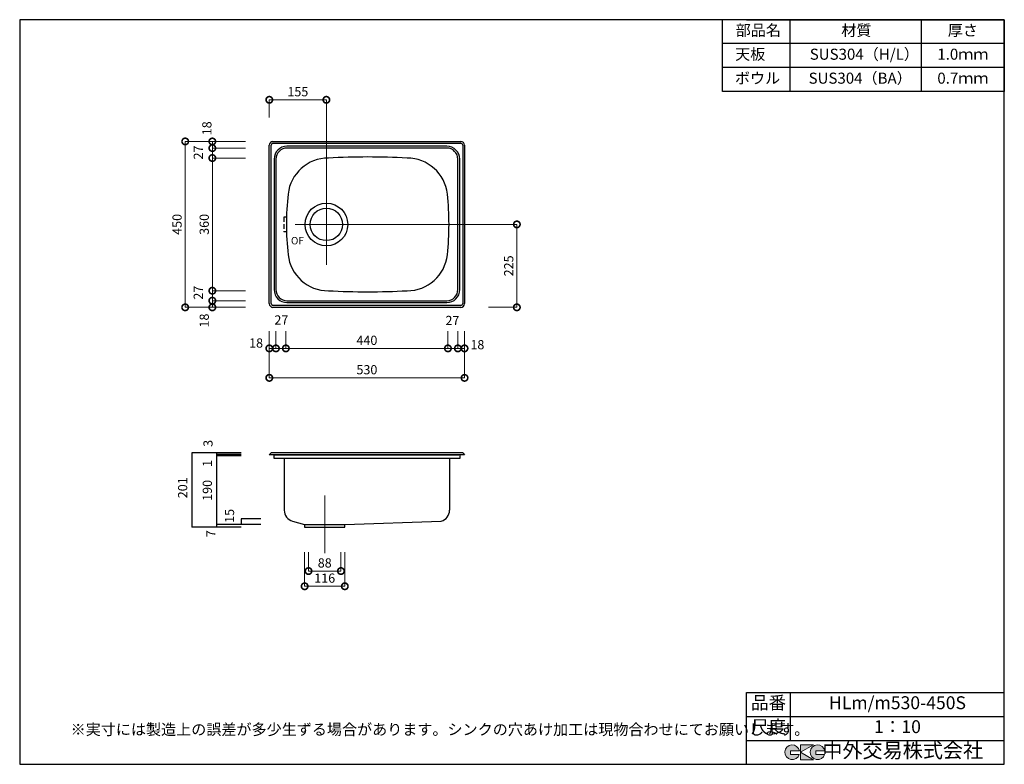
# Model space of a CAD drawing. Units: millimetres. Extents: x 111 to 2784, y 4 to 2024.
import ezdxf
from ezdxf.enums import TextEntityAlignment as Align

# ---------------------------------------------------------------- set-up
doc = ezdxf.new("R2010")
doc.units = ezdxf.units.MM
doc.header["$LTSCALE"] = 4
doc.header["$PDMODE"] = 3
doc.linetypes.add('HIDDEN2', pattern=[4.7625, 3.175, -1.5875])
doc.layers.add('実形', color=7, linetype='Continuous')
doc.layers.add('補助', color=7, linetype='Continuous')
doc.styles.get("Standard").update_dxf_attribs({"font": 'txt.shx', "bigfont": 'bigfont.shx'})
doc.styles.add('明朝', font='MS Mincho.ttf')
doc.dimstyles.new('ISO-25', dxfattribs={"dimtxt": 25, "dimasz": 35, "dimexe": 0, "dimexo": 65, "dimgap": 6.25, "dimtad": 1, "dimdsep": 46, "dimtxsty": 'Standard', "dimblk": 'DOTSMALL', "dimcen": 2.5, "dimadec": 0, "dimazin": 0, "dimtfac": 1, "dimtmove": 0, "dimatfit": 3, "dimldrblk": 'OPEN30', "dimfxl": 1, "dimlwd": 15, "dimlwe": 15, "dimarcsym": 0})

# ---------------------------------------------------------------- blocks, each defined once
blk = doc.blocks.new('_DotSmall')
at = {"color": 0, "const_width": 0.5}
blk.add_lwpolyline([(-0.0625, 0, 1), (0.0625, 0, 1)], format="xyb", close=True, dxfattribs=at)
blk = doc.blocks.new('*D4')
at = {"layer": 'Defpoints', "color": 0}
for p in [(788.6, 1693.7), (634, 1675.7), (788.6, 1675.7)]:
    blk.add_point(p, dxfattribs=at)
at = {"layer": '実形', "color": 0, "lineweight": 18}
for p, q in [((723.6, 1693.7), (634, 1693.7)), ((634, 1693.7), (634, 1675.7)), ((723.6, 1675.7), (634, 1675.7))]:
    blk.add_line(p, q, dxfattribs=at)
at = {"layer": '実形', "color": 0, "lineweight": 18, "xscale": 35, "yscale": 35, "zscale": 35}
for p, rotation in [((634, 1693.7), 90), ((634, 1675.7), 270)]:
    blk.add_blockref('_DotSmall', p, dxfattribs=dict(at, rotation=rotation))
at = {"layer": '実形', "color": 0, "insert": (622.4, 1729.4), "char_height": 25, "attachment_point": 5, "rotation": 90}
blk.add_mtext('18', dxfattribs=at)
blk = doc.blocks.new('_Open30')
at = {"color": 0, "lineweight": -2}
for p, q in [((-1, 0.268), (0, 0)), ((0, 0), (-1, -0.268)), ((0, 0), (-1, 0))]:
    blk.add_line(p, q, dxfattribs=at)
blk = doc.blocks.new('*D5')
at = {"layer": 'Defpoints', "color": 0}
for p in [(788.6, 1675.7), (634, 1648.7), (788.6, 1648.7)]:
    blk.add_point(p, dxfattribs=at)
at = {"layer": '実形', "color": 0, "lineweight": 18}
for p, q in [((723.6, 1675.7), (634, 1675.7)), ((634, 1675.7), (634, 1648.7)), ((723.6, 1648.7), (634, 1648.7))]:
    blk.add_line(p, q, dxfattribs=at)
at = {"layer": '実形', "color": 0, "lineweight": 18, "xscale": 35, "yscale": 35, "zscale": 35}
for p, rotation in [((634, 1675.7), 90), ((634, 1648.7), 270)]:
    blk.add_blockref('_DotSmall', p, dxfattribs=dict(at, rotation=rotation))
at = {"layer": '実形', "color": 0, "insert": (599, 1663.8), "char_height": 25, "attachment_point": 5, "rotation": 90}
blk.add_mtext('27', dxfattribs=at)
blk = doc.blocks.new('*D6')
at = {"layer": 'Defpoints', "color": 0}
for p in [(788.6, 1648.7), (634, 1288.7), (788.6, 1288.7)]:
    blk.add_point(p, dxfattribs=at)
at = {"layer": '実形', "color": 0, "lineweight": 18}
for p, q in [((723.6, 1648.7), (634, 1648.7)), ((634, 1648.7), (634, 1288.7)), ((723.6, 1288.7), (634, 1288.7))]:
    blk.add_line(p, q, dxfattribs=at)
at = {"layer": '実形', "color": 0, "lineweight": 18, "xscale": 35, "yscale": 35, "zscale": 35}
for p, rotation in [((634, 1648.7), 90), ((634, 1288.7), 270)]:
    blk.add_blockref('_DotSmall', p, dxfattribs=dict(at, rotation=rotation))
at = {"layer": '実形', "color": 0, "insert": (615.2, 1468.7), "char_height": 25, "attachment_point": 5, "rotation": 90}
blk.add_mtext('360', dxfattribs=at)
blk = doc.blocks.new('*D7')
at = {"layer": 'Defpoints', "color": 0}
for p in [(788.6, 1261.7), (634, 1243.7), (788.6, 1243.7)]:
    blk.add_point(p, dxfattribs=at)
at = {"layer": '実形', "color": 0, "lineweight": 18}
for p, q in [((723.6, 1261.7), (634, 1261.7)), ((634, 1261.7), (634, 1243.7)), ((723.6, 1243.7), (634, 1243.7))]:
    blk.add_line(p, q, dxfattribs=at)
at = {"layer": '実形', "color": 0, "lineweight": 18, "xscale": 35, "yscale": 35, "zscale": 35}
for p, rotation in [((634, 1261.7), 90), ((634, 1243.7), 270)]:
    blk.add_blockref('_DotSmall', p, dxfattribs=dict(at, rotation=rotation))
at = {"layer": '実形', "color": 0, "insert": (615.2, 1207.9), "char_height": 25, "attachment_point": 5, "rotation": 90}
blk.add_mtext('18', dxfattribs=at)
blk = doc.blocks.new('*D8')
at = {"layer": 'Defpoints', "color": 0}
for p in [(788.6, 1693.7), (560.3, 1243.7), (788.6, 1243.7)]:
    blk.add_point(p, dxfattribs=at)
at = {"layer": '実形', "color": 0, "lineweight": 18}
for p, q in [((723.6, 1693.7), (560.3, 1693.7)), ((560.3, 1693.7), (560.3, 1243.7)), ((723.6, 1243.7), (560.3, 1243.7))]:
    blk.add_line(p, q, dxfattribs=at)
at = {"layer": '実形', "color": 0, "lineweight": 18, "xscale": 35, "yscale": 35, "zscale": 35}
for p, rotation in [((560.3, 1693.7), 90), ((560.3, 1243.7), 270)]:
    blk.add_blockref('_DotSmall', p, dxfattribs=dict(at, rotation=rotation))
at = {"layer": '実形', "color": 0, "insert": (541.5, 1468.7), "char_height": 25, "attachment_point": 5, "rotation": 90}
blk.add_mtext('450', dxfattribs=at)
blk = doc.blocks.new('*D9')
at = {"layer": 'Defpoints', "color": 0}
for p in [(788.6, 1243.7), (806.6, 1243.7), (806.6, 1132.3)]:
    blk.add_point(p, dxfattribs=at)
at = {"layer": '実形', "color": 0, "lineweight": 18}
for p, q in [((788.6, 1178.7), (788.6, 1132.3)), ((806.6, 1178.7), (806.6, 1132.3)), ((788.6, 1132.3), (806.6, 1132.3))]:
    blk.add_line(p, q, dxfattribs=at)
at = {"layer": '実形', "color": 0, "lineweight": 18, "xscale": 35, "yscale": 35, "zscale": 35, "rotation": 180}
blk.add_blockref('_DotSmall', (788.6, 1132.3), dxfattribs=at)
at = {"layer": '実形', "color": 0, "lineweight": 18, "xscale": 35, "yscale": 35, "zscale": 35}
blk.add_blockref('_DotSmall', (806.6, 1132.3), dxfattribs=at)
at = {"layer": '実形', "color": 0, "insert": (752.8, 1143.7), "char_height": 25, "attachment_point": 5}
blk.add_mtext('18', dxfattribs=at)
blk = doc.blocks.new('*D10')
at = {"layer": 'Defpoints', "color": 0}
for p in [(806.6, 1243.7), (833.6, 1243.7), (833.6, 1132.3)]:
    blk.add_point(p, dxfattribs=at)
at = {"layer": '実形', "color": 0, "lineweight": 18}
for p, q in [((806.6, 1178.7), (806.6, 1132.3)), ((833.6, 1178.7), (833.6, 1132.3)), ((806.6, 1132.3), (833.6, 1132.3))]:
    blk.add_line(p, q, dxfattribs=at)
at = {"layer": '実形', "color": 0, "lineweight": 18, "xscale": 35, "yscale": 35, "zscale": 35, "rotation": 180}
blk.add_blockref('_DotSmall', (806.6, 1132.3), dxfattribs=at)
at = {"layer": '実形', "color": 0, "lineweight": 18, "xscale": 35, "yscale": 35, "zscale": 35}
blk.add_blockref('_DotSmall', (833.6, 1132.3), dxfattribs=at)
at = {"layer": '実形', "color": 0, "insert": (821.4, 1206.1), "char_height": 25, "attachment_point": 5}
blk.add_mtext('27', dxfattribs=at)
blk = doc.blocks.new('*D11')
at = {"layer": 'Defpoints', "color": 0}
for p in [(1300.6, 1243.7), (1318.6, 1243.7), (1318.6, 1132.3)]:
    blk.add_point(p, dxfattribs=at)
at = {"layer": '実形', "color": 0, "lineweight": 18}
for p, q in [((1300.6, 1178.7), (1300.6, 1132.3)), ((1318.6, 1178.7), (1318.6, 1132.3)), ((1300.6, 1132.3), (1318.6, 1132.3))]:
    blk.add_line(p, q, dxfattribs=at)
at = {"layer": '実形', "color": 0, "lineweight": 18, "xscale": 35, "yscale": 35, "zscale": 35, "rotation": 180}
blk.add_blockref('_DotSmall', (1300.6, 1132.3), dxfattribs=at)
at = {"layer": '実形', "color": 0, "lineweight": 18, "xscale": 35, "yscale": 35, "zscale": 35}
blk.add_blockref('_DotSmall', (1318.6, 1132.3), dxfattribs=at)
at = {"layer": '実形', "color": 0, "insert": (1353.5, 1139.1), "char_height": 25, "attachment_point": 5}
blk.add_mtext('18', dxfattribs=at)
blk = doc.blocks.new('*D12')
at = {"layer": 'Defpoints', "color": 0}
for p in [(788.6, 1243.7), (1318.6, 1243.7), (1318.6, 1052.4)]:
    blk.add_point(p, dxfattribs=at)
at = {"layer": '実形', "color": 0, "lineweight": 18}
for p, q in [((788.6, 1178.7), (788.6, 1052.4)), ((1318.6, 1178.7), (1318.6, 1052.4)), ((788.6, 1052.4), (1318.6, 1052.4))]:
    blk.add_line(p, q, dxfattribs=at)
at = {"layer": '実形', "color": 0, "lineweight": 18, "xscale": 35, "yscale": 35, "zscale": 35, "rotation": 180}
blk.add_blockref('_DotSmall', (788.6, 1052.4), dxfattribs=at)
at = {"layer": '実形', "color": 0, "lineweight": 18, "xscale": 35, "yscale": 35, "zscale": 35}
blk.add_blockref('_DotSmall', (1318.6, 1052.4), dxfattribs=at)
at = {"layer": '実形', "color": 0, "insert": (1053.6, 1071.2), "char_height": 25, "attachment_point": 5}
blk.add_mtext('530', dxfattribs=at)
blk = doc.blocks.new('*D13')
at = {"layer": 'Defpoints', "color": 0}
for p in [(833.6, 1243.7), (1273.6, 1243.7), (1273.6, 1132.3)]:
    blk.add_point(p, dxfattribs=at)
at = {"layer": '実形', "color": 0, "lineweight": 18}
for p, q in [((833.6, 1178.7), (833.6, 1132.3)), ((1273.6, 1178.7), (1273.6, 1132.3)), ((833.6, 1132.3), (1273.6, 1132.3))]:
    blk.add_line(p, q, dxfattribs=at)
at = {"layer": '実形', "color": 0, "lineweight": 18, "xscale": 35, "yscale": 35, "zscale": 35, "rotation": 180}
blk.add_blockref('_DotSmall', (833.6, 1132.3), dxfattribs=at)
at = {"layer": '実形', "color": 0, "lineweight": 18, "xscale": 35, "yscale": 35, "zscale": 35}
blk.add_blockref('_DotSmall', (1273.6, 1132.3), dxfattribs=at)
at = {"layer": '実形', "color": 0, "insert": (1053.6, 1151), "char_height": 25, "attachment_point": 5}
blk.add_mtext('440', dxfattribs=at)
blk = doc.blocks.new('*D14')
at = {"layer": 'Defpoints', "color": 0}
for p in [(1273.6, 1243.7), (1300.6, 1243.7), (1273.6, 1132.3)]:
    blk.add_point(p, dxfattribs=at)
at = {"layer": '実形', "color": 0, "lineweight": 18}
for p, q in [((1273.6, 1178.7), (1273.6, 1132.3)), ((1300.6, 1178.7), (1300.6, 1132.3)), ((1300.6, 1132.3), (1273.6, 1132.3))]:
    blk.add_line(p, q, dxfattribs=at)
at = {"layer": '実形', "color": 0, "lineweight": 18, "xscale": 35, "yscale": 35, "zscale": 35, "rotation": 180}
blk.add_blockref('_DotSmall', (1273.6, 1132.3), dxfattribs=at)
at = {"layer": '実形', "color": 0, "lineweight": 18, "xscale": 35, "yscale": 35, "zscale": 35}
blk.add_blockref('_DotSmall', (1300.6, 1132.3), dxfattribs=at)
at = {"layer": '実形', "color": 0, "insert": (1285.8, 1204.8), "char_height": 25, "attachment_point": 5}
blk.add_mtext('27', dxfattribs=at)
blk = doc.blocks.new('*D15')
at = {"layer": 'Defpoints', "color": 0}
for p in [(884.6, 644.7), (993.6, 644.7), (993.6, 487)]:
    blk.add_point(p, dxfattribs=at)
at = {"layer": '実形', "color": 0, "lineweight": 15}
for p, q in [((884.6, 579.7), (884.6, 487)), ((993.6, 579.7), (993.6, 487))]:
    blk.add_line(p, q, dxfattribs=at)
at = {"layer": '実形', "color": 0, "lineweight": 18}
blk.add_line((884.6, 487), (993.6, 487), dxfattribs=at)
at = {"layer": '実形', "color": 0, "lineweight": 18, "xscale": 35, "yscale": 35, "zscale": 35, "rotation": 180}
blk.add_blockref('_DotSmall', (884.6, 487), dxfattribs=at)
at = {"layer": '実形', "color": 0, "lineweight": 18, "xscale": 35, "yscale": 35, "zscale": 35}
blk.add_blockref('_DotSmall', (993.6, 487), dxfattribs=at)
at = {"layer": '実形', "color": 0, "insert": (939.1, 505.8), "char_height": 25, "attachment_point": 5}
blk.add_mtext('116', dxfattribs=at)
blk = doc.blocks.new('*D16')
at = {"layer": 'Defpoints', "color": 0}
for p in [(895.1, 644.7), (983.1, 644.7), (983.1, 528.2)]:
    blk.add_point(p, dxfattribs=at)
at = {"layer": '実形', "color": 0, "lineweight": 15}
for p, q in [((895.1, 579.7), (895.1, 528.2)), ((983.1, 579.7), (983.1, 528.2))]:
    blk.add_line(p, q, dxfattribs=at)
at = {"layer": '実形', "color": 0, "lineweight": 18}
blk.add_line((895.1, 528.2), (983.1, 528.2), dxfattribs=at)
at = {"layer": '実形', "color": 0, "lineweight": 18, "xscale": 35, "yscale": 35, "zscale": 35, "rotation": 180}
blk.add_blockref('_DotSmall', (895.1, 528.2), dxfattribs=at)
at = {"layer": '実形', "color": 0, "lineweight": 18, "xscale": 35, "yscale": 35, "zscale": 35}
blk.add_blockref('_DotSmall', (983.1, 528.2), dxfattribs=at)
at = {"layer": '実形', "color": 0, "insert": (939.1, 547), "char_height": 25, "attachment_point": 5}
blk.add_mtext('88', dxfattribs=at)
blk = doc.blocks.new('*D17')
at = {"layer": 'Defpoints', "color": 0}
for p in [(943.6, 1806.7), (788.6, 1693.7), (943.6, 1693.7)]:
    blk.add_point(p, dxfattribs=at)
at = {"layer": '実形', "color": 0, "lineweight": 18}
for p, q in [((788.6, 1758.7), (788.6, 1806.7)), ((788.6, 1806.7), (943.6, 1806.7)), ((943.6, 1758.7), (943.6, 1806.7))]:
    blk.add_line(p, q, dxfattribs=at)
at = {"layer": '実形', "color": 0, "lineweight": 18, "xscale": 35, "yscale": 35, "zscale": 35, "rotation": 180}
blk.add_blockref('_DotSmall', (788.6, 1806.7), dxfattribs=at)
at = {"layer": '実形', "color": 0, "lineweight": 18, "xscale": 35, "yscale": 35, "zscale": 35}
blk.add_blockref('_DotSmall', (943.6, 1806.7), dxfattribs=at)
at = {"layer": '実形', "color": 0, "insert": (866.1, 1825.4), "char_height": 25, "attachment_point": 5}
blk.add_mtext('155', dxfattribs=at)
blk = doc.blocks.new('*D18')
at = {"layer": 'Defpoints', "color": 0}
for p in [(1318.6, 1468.7), (1460.7, 1468.7), (1318.6, 1243.7)]:
    blk.add_point(p, dxfattribs=at)
at = {"layer": '実形', "color": 0, "lineweight": 18}
for p, q in [((1383.6, 1468.7), (1460.7, 1468.7)), ((1460.7, 1243.7), (1460.7, 1468.7)), ((1383.6, 1243.7), (1460.7, 1243.7))]:
    blk.add_line(p, q, dxfattribs=at)
at = {"layer": '実形', "color": 0, "lineweight": 18, "xscale": 35, "yscale": 35, "zscale": 35}
for p, rotation in [((1460.7, 1468.7), 90), ((1460.7, 1243.7), 270)]:
    blk.add_blockref('_DotSmall', p, dxfattribs=dict(at, rotation=rotation))
at = {"layer": '実形', "color": 0, "insert": (1441.9, 1356.2), "char_height": 25, "attachment_point": 5, "rotation": 90}
blk.add_mtext('225', dxfattribs=at)
blk = doc.blocks.new('*D19')
at = {"layer": 'Defpoints', "color": 0}
for p in [(788.6, 1288.7), (634, 1261.7), (723.6, 1261.7)]:
    blk.add_point(p, dxfattribs=at)
at = {"layer": '実形', "color": 0, "lineweight": 18}
for p, q in [((723.6, 1288.7), (634, 1288.7)), ((634, 1288.7), (634, 1261.7)), ((658.6, 1261.7), (634, 1261.7))]:
    blk.add_line(p, q, dxfattribs=at)
at = {"layer": '実形', "color": 0, "lineweight": 18, "xscale": 35, "yscale": 35, "zscale": 35}
for p, rotation in [((634, 1288.7), 90), ((634, 1261.7), 270)]:
    blk.add_blockref('_DotSmall', p, dxfattribs=dict(at, rotation=rotation))
at = {"layer": '実形', "color": 0, "insert": (599, 1283.4), "char_height": 25, "attachment_point": 5, "rotation": 90}
blk.add_mtext('27', dxfattribs=at)

msp = doc.modelspace()

# ---------------------------------------------------------------- hatches: boundary and pattern name
at = {"layer": '実形'}
h = msp.add_hatch(color=256, dxfattribs=at)
edge = h.paths.add_edge_path()
edge.add_arc((2277.166, 36.5), 20, 11.647724, 342.656106)
edge.add_line((2296.257, 30.538), (2272.166, 30.538))
edge.add_line((2272.166, 30.538), (2272.166, 40.538))
edge.add_line((2272.166, 40.538), (2296.754, 40.538))
edge = h.paths.add_edge_path()
edge.add_arc((2208.256, 36.5), 20, 11.647724, 342.656106)
edge.add_line((2227.346, 30.538), (2203.256, 30.538))
edge.add_line((2203.256, 30.538), (2203.256, 40.538))
edge.add_line((2203.256, 40.538), (2227.844, 40.538))
h.paths.add_polyline_path([(2265.642, 56.5), (2230.642, 56.5), (2230.642, 16.5), (2265.642, 16.5), (2230.642, 36.5)])

# ---------------------------------------------------------------- linework, layer by layer
for p, q in [((2784, 2024), (111, 2024)), ((111, 2024), (111, 4)), ((2084, 2024), (2784, 2024)), ((2784, 4), (2784, 2024)), ((2784, 2024), (2784, 1829)), ((2784, 1829), (2784, 2024)), ((798.594, 1693.678), (1308.594, 1693.678)), ((798.594, 1688.678), (1308.594, 1688.678)), ((788.594, 1253.678), (788.594, 1683.678)), ((793.594, 1253.678), (793.594, 1683.678)), ((1270.594, 1680.678), (836.594, 1680.678)), ((1270.594, 1675.678), (836.594, 1675.678)), ((1313.594, 1683.678), (1313.594, 1253.678)), ((1318.594, 1683.678), (1318.594, 1253.678)), ((801.594, 1645.678), (801.594, 1291.678)), ((806.594, 1645.678), (806.594, 1291.678)), ((1300.594, 1291.678), (1300.594, 1645.678)), ((1305.594, 1291.678), (1305.594, 1645.678)), ((835.405, 1488.675), (828.524, 1488.675)), ((835.405, 1448.675), (828.524, 1448.675)), ((836.594, 1261.678), (1270.594, 1261.678)), ((836.594, 1256.678), (1270.594, 1256.678)), ((1308.594, 1248.678), (798.594, 1248.678)), ((1308.594, 1243.678), (798.594, 1243.678)), ((793.594, 848.675), (788.594, 843.675)), ((1318.594, 843.675), (788.594, 843.675)), ((1313.594, 848.675), (793.594, 848.675)), ((801.594, 833.675), (801.594, 843.675)), ((1305.594, 833.675), (801.594, 833.675)), ((803.594, 843.675), (1303.594, 843.675)), ((803.594, 843.675), (1303.594, 843.675)), ((1285.584, 843.675), (818.594, 843.675)), ((1285.584, 843.675), (818.594, 843.675)), ((829.104, 833.675), (829.104, 693.051)), ((1278.084, 833.675), (1278.084, 693.051)), ((1288.594, 843.675), (1295.584, 843.675)), ((1295.584, 843.675), (1288.594, 843.675)), ((1295.584, 843.675), (1288.594, 843.675)), ((1305.594, 843.675), (1305.594, 833.675)), ((1313.594, 848.675), (1318.594, 843.675)), ((851.77, 663.961), (884.604, 654.675)), ((884.604, 654.675), (983.104, 654.675)), ((884.604, 654.675), (884.604, 647.675)), ((884.604, 647.675), (993.604, 647.675)), ((983.104, 654.675), (993.604, 654.675)), ((993.604, 654.675), (1255.417, 663.961)), ((993.604, 647.675), (993.604, 654.675)), ((993.604, 654.675), (993.604, 654.675)), ((2084, 199), (2784, 199)), ((2084, 4), (2084, 199)), ((2204, 69), (2204, 199)), ((2784, 134), (2784, 199)), ((2084, 134), (2784, 134)), ((2784, 69), (2784, 134)), ((2084, 69), (2784, 69)), ((2204, 69), (2784, 69)), ((2784, 4), (2784, 69)), ((111, 4), (2784, 4))]:
    msp.add_line(p, q, dxfattribs=at)
at = {"layer": '実形', "lineweight": 15}
for p, q in [((943.594, 1758.678), (943.594, 1358.675)), ((859.265, 1468.675), (1383.594, 1468.675))]:
    msp.add_line(p, q, dxfattribs=at)
at = {"layer": '実形', "linetype": 'HIDDEN2'}
msp.add_line((828.524, 1488.675), (828.524, 1448.675), dxfattribs=at)
at = {"layer": '実形', "color": 0}
for p, q in [((712.516, 848.675), (578.678, 848.675)), ((578.678, 848.675), (578.678, 647.675)), ((645.516, 848.675), (645.516, 647.675)), ((712.516, 844.675), (645.516, 844.675)), ((712.516, 841.175), (645.516, 841.175)), ((765.72, 669.675), (712.516, 669.675)), ((712.516, 669.675), (712.516, 654.675)), ((712.516, 647.675), (578.678, 647.675)), ((765.72, 654.675), (645.516, 654.675))]:
    msp.add_line(p, q, dxfattribs=at)
at = {"layer": '実形', "lineweight": 15, "ltscale": 0.5}
msp.add_line((939.104, 732.892), (939.104, 576.476), dxfattribs=at)
at = {"layer": '実形', "lineweight": 5}
for p, q in [((2265.642, 56.5), (2230.642, 56.5)), ((2230.642, 36.5), (2265.642, 56.5)), ((2230.642, 56.5), (2230.642, 16.5)), ((2203.256, 40.538), (2203.256, 30.538)), ((2227.844, 40.538), (2203.256, 40.538)), ((2203.256, 30.538), (2227.346, 30.538)), ((2265.642, 16.5), (2230.642, 36.5)), ((2272.166, 40.538), (2272.166, 30.538)), ((2296.754, 40.538), (2272.166, 40.538)), ((2272.166, 30.538), (2296.257, 30.538)), ((2230.642, 16.5), (2265.642, 16.5))]:
    msp.add_line(p, q, dxfattribs=at)
at = {"layer": '実形'}
for radius in [58, 44]:
    msp.add_circle((943.594, 1468.675), radius, dxfattribs=at)
for centre, radius, start, end in [((798.594, 1683.678), 10, 90, 180), ((798.594, 1683.678), 5, 90, 180), ((1308.594, 1683.678), 10, 0, 90), ((1308.594, 1683.678), 5, 0, 90), ((836.594, 1645.678), 35, 90, 180), ((836.594, 1645.678), 30, 90, 180), ((1270.594, 1645.678), 35, 360, 90), ((1270.594, 1645.678), 30, 0, 90), ((948.892, 1538.675), 110, 90, 173.615628), ((1055.839, -348.463), 2000, 86.934742, 93.065258), ((1162.785, 1538.675), 110, 6.384372, 90), ((1600.553, 1468.675), 765.409, 173.832523, 186.167477), ((511.124, 1468.675), 765.409, 353.832523, 6.167477), ((948.892, 1398.675), 110, 186.384372, 270), ((1162.785, 1398.675), 110, 270, 353.615628), ((836.594, 1291.678), 35, 180, 270), ((836.594, 1291.678), 30, 180, 270), ((1055.839, 3285.814), 2000, 266.934742, 273.065258), ((1270.594, 1291.678), 30, 270, 360), ((1270.594, 1291.678), 35, 270, 0), ((798.594, 1253.678), 10, 180, 270), ((798.594, 1253.678), 5, 180, 270), ((1308.594, 1253.678), 5, 270, 0), ((1308.594, 1253.678), 10, 270, 0), ((859.104, 693.051), 30, 180, 255.850524), ((1248.084, 693.051), 30, 284.149476, 0)]:
    msp.add_arc(centre, radius, start, end, dxfattribs=at)
at = {"layer": '実形', "lineweight": 5}
for centre in [(2208.256, 36.5), (2277.166, 36.5)]:
    msp.add_arc(centre, 20, 11.647724, 342.656106, dxfattribs=at)
at = {"layer": '補助'}
for p, q in [((2019.387, 1829), (2019.387, 2024)), ((2202.548, 1829), (2202.548, 2024)), ((2559, 1829), (2559, 2024)), ((2784, 1959), (2019.387, 1959)), ((2784, 1894), (2019.387, 1894)), ((2784, 1829), (2019.387, 1829))]:
    msp.add_line(p, q, dxfattribs=at)

# ---------------------------------------------------------------- texts
at = {"layer": '実形', "style": '明朝'}
for s, p in [('天板', (2094.181, 1926.5)), ('SUS304（H/L）', (2404.007, 1926.5)), ('1.0ｍｍ', (2671.5, 1926.5)), ('ボウル', (2114.056, 1861.5)), ('SUS304（BA）', (2392.674, 1861.5)), ('0.7ｍｍ', (2671.5, 1861.5))]:
    msp.add_text(s, height=30, dxfattribs=at).set_placement(p, align=Align.MIDDLE)
at = {"layer": '実形'}
for s, height, p in [('OF', 20, (865.025, 1421.864)), ('品番', 35, (2144, 166.5)), ('HLm/m530-450S', 35, (2494, 166.5)), ('尺度', 35, (2144, 101.5)), ('1：10', 35, (2494, 101.5)), ('中外交易株式会社', 40, (2508.256, 36.5))]:
    msp.add_text(s, height=height, dxfattribs=at).set_placement(p, align=Align.MIDDLE)
at = {"layer": '実形', "color": 0, "lineweight": 18}
for s, p in [('3', (634.828, 865.135)), ('1', (632.97, 810.603)), ('201', (565.841, 725.739)), ('190', (632.843, 718.669)), ('15', (693.054, 658.943)), ('7', (642.389, 620.275))]:
    msp.add_text(s, height=25, rotation=90, dxfattribs=at).set_placement(p)
for p in [(577.203, 847.104), (644.131, 839.575), (644.197, 847.107), (644.197, 843.104), (711.028, 668.365), (577.41, 646.648), (644.057, 653.216), (644.057, 646.135), (711.162, 653.388)]:
    msp.add_text('●', height=3, dxfattribs=at).set_placement(p)
at = {"layer": '実形'}
msp.add_text('※実寸には製造上の誤差が多少生ずる場合があります。シンクの穴あけ加工は現物合わせにてお願いします。', height=30, dxfattribs=at).set_placement((249.263, 83.529))
at = {"layer": '補助', "style": '明朝'}
for s, p in [('部品名', (2116.124, 1991.5)), ('材質', (2382.377, 1991.119)), ('厚さ', (2671.5, 1991.5))]:
    msp.add_text(s, height=30, dxfattribs=at).set_placement(p, align=Align.MIDDLE)

# ---------------------------------------------------------------- dimensions: what is measured, and where the dimension line sits
at = {"layer": '実形'}
for base, p1, p2, override, picture, middle in [((943.594, 1806.692), (788.594, 1693.678), (943.594, 1693.678), {"dimlwd": 18, "dimlwe": 18}, '*D17', (866.094, 1825.442)), ((1318.594, 1052.403), (788.594, 1243.675), (1318.594, 1243.675), {"dimlwd": 18, "dimlwe": 18}, '*D12', (1053.594, 1071.153)), ((1273.596, 1132.291), (833.594, 1243.675), (1273.596, 1243.678), {"dimtmove": 1, "dimlwd": 18, "dimlwe": 18}, '*D13', (1053.595, 1151.041))]:
    dim = msp.add_linear_dim(base=base, p1=p1, p2=p2, dimstyle='ISO-25', override=override, dxfattribs=at)
    dim.commit()
    dim.dimension.update_dxf_attribs({"geometry": picture, "text_midpoint": middle})
for base, p1, p2, angle, override, picture, middle in [((633.963, 1675.675), (788.594, 1693.675), (788.594, 1675.675), 90, {"dimtmove": 2, "dimlwd": 18, "dimlwe": 18}, '*D4', (622.445, 1729.429)), ((633.963, 1648.675), (788.594, 1675.675), (788.594, 1648.675), 90, {"dimtmove": 1, "dimlwd": 18, "dimlwe": 18}, '*D5', (617.785, 1663.784)), ((633.963, 1261.675), (788.594, 1288.675), (723.594, 1261.675), 90, {"dimtmove": 1, "dimlwd": 18, "dimlwe": 18}, '*D19', (617.785, 1283.403)), ((633.963, 1243.675), (788.594, 1261.675), (788.594, 1243.675), 90, {"dimtmove": 1, "dimlwd": 18, "dimlwe": 18}, '*D7', (633.963, 1207.872)), ((1273.594, 1132.291), (1300.594, 1243.675), (1273.594, 1243.675), 180, {"dimtmove": 2, "dimlwd": 18, "dimlwe": 18}, '*D14', (1285.825, 1204.812))]:
    dim = msp.add_linear_dim(base=base, p1=p1, p2=p2, angle=angle, dimstyle='ISO-25', override=override, dxfattribs=at)
    dim.commit()
    dim.dimension.update_dxf_attribs({"geometry": picture, "text_midpoint": middle, "dimtype": 160})
for base, p1, p2, angle, override, picture, middle in [((560.251, 1243.675), (788.594, 1693.675), (788.594, 1243.675), 90, {"dimlwd": 18, "dimlwe": 18}, '*D8', (541.501, 1468.675)), ((633.963, 1288.675), (788.594, 1648.675), (788.594, 1288.675), 90, {"dimtmove": 1, "dimlwd": 18, "dimlwe": 18}, '*D6', (615.213, 1468.675)), ((1460.672, 1468.675), (1318.594, 1243.675), (1318.594, 1468.675), 90, {"dimlwd": 18, "dimlwe": 18}, '*D18', (1441.922, 1356.175)), ((983.104, 528.248), (895.104, 644.675), (983.104, 644.675), 0, {"dimlwd": 18}, '*D16', (939.104, 546.998))]:
    dim = msp.add_linear_dim(base=base, p1=p1, p2=p2, angle=angle, dimstyle='ISO-25', override=override, dxfattribs=at)
    dim.commit()
    dim.dimension.update_dxf_attribs({"geometry": picture, "text_midpoint": middle})
for base, p1, p2, picture, middle in [((806.594, 1132.291), (788.594, 1243.675), (806.594, 1243.675), '*D9', (752.835, 1143.704)), ((833.594, 1132.291), (806.594, 1243.675), (833.594, 1243.675), '*D10', (821.362, 1206.128)), ((1318.594, 1132.291), (1300.594, 1243.675), (1318.594, 1243.675), '*D11', (1353.474, 1139.138))]:
    dim = msp.add_linear_dim(base=base, p1=p1, p2=p2, dimstyle='ISO-25', override={"dimtmove": 2, "dimlwd": 18, "dimlwe": 18}, dxfattribs=at)
    dim.commit()
    dim.dimension.update_dxf_attribs({"geometry": picture, "text_midpoint": middle, "dimtype": 160})
dim = msp.add_linear_dim(base=(993.604, 487.039), p1=(884.604, 644.675), p2=(993.604, 644.675), angle=0, text='116', dimstyle='ISO-25', override={"dimlwd": 18}, dxfattribs=at)
dim.commit()
dim.dimension.update_dxf_attribs({"geometry": '*D15', "text_midpoint": (939.104, 487.039), "dimtype": 160})

doc.saveas('drawing.dxf')
